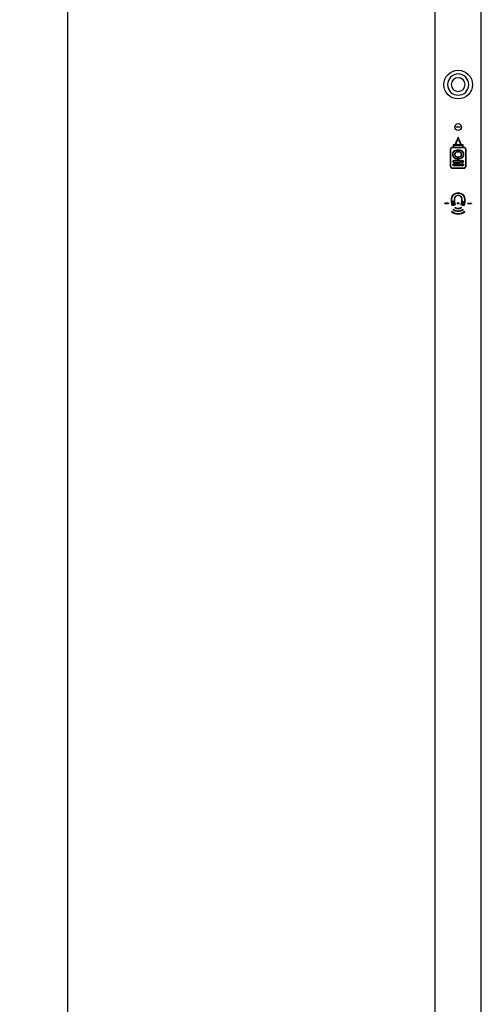
# Model space of a CAD drawing. Units: millimetres. Extents: x 0 to 841, y 0 to 594.
# Drawn here: x 157 to 190, y 148 to 218 of the extents above; entities that cross this region are included whole.
import ezdxf

# ---------------------------------------------------------------- set-up
doc = ezdxf.new("R2010")
doc.units = ezdxf.units.MM
doc.layers.get('0').update_dxf_attribs({"linetype": 'CONTINUOUS'})
doc.layers.get('Defpoints').update_dxf_attribs({"linetype": 'CONTINUOUS'})
doc.layers.add('1', color=7, linetype='CONTINUOUS')
doc.styles.add('pep', font='arial.ttf')
doc.dimstyles.new('DAVIDE', dxfattribs={"dimtxt": 2.5, "dimasz": 1, "dimexe": 0.1, "dimexo": 0.1, "dimgap": 0.5, "dimtad": 1, "dimdsep": 46, "dimtxsty": 'pep', "dimcen": 0.09, "dimclrd": 256, "dimclre": 256, "dimclrt": 256, "dimadec": 0, "dimazin": 0, "dimtp": 0.01, "dimtm": 0.01, "dimtfac": 1, "dimtofl": 0, "dimtmove": 0, "dimatfit": 3, "dimfxl": 1, "dimtolj": 1, "dimlwd": -1, "dimlwe": -1, "dimarcsym": 0})

# ---------------------------------------------------------------- blocks, each defined once
blk = doc.blocks.new('*D18')
at = {"transparency": 16777216}
for p, q in [((186.595, 473.028), (160.625, 473.028)), ((160.725, 470.528), (160.725, 99.778)), ((186.595, 97.278), (160.625, 97.278))]:
    blk.add_line(p, q, dxfattribs=at)
for points in [[(160.309, 470.528), (161.142, 470.528), (160.725, 473.028)], [(160.309, 99.778), (161.142, 99.778), (160.725, 97.278)]]:
    blk.add_solid(points, dxfattribs=at)
at = {"layer": 'Defpoints', "color": 0, "transparency": 16777216}
for p in [(186.695, 473.028), (160.725, 97.278), (186.695, 97.278)]:
    blk.add_point(p, dxfattribs=at)
at = {"transparency": 16777216, "insert": (158.975, 285.153), "char_height": 2.5, "attachment_point": 5, "rotation": 90, "style": 'pep'}
blk.add_mtext('\\A1;L', dxfattribs=at)

msp = doc.modelspace()

# ---------------------------------------------------------------- linework, layer by layer
at = {"layer": '1', "linetype": 'Continuous'}
for p, q in [((186.695, 97.278), (186.695, 473.028)), ((189.965, 97.278), (189.965, 473.028)), ((188.33, 209.809), (188.105, 209.265)), ((188.33, 209.778), (188.113, 209.253)), ((188.33, 209.746), (188.131, 209.265)), ((188.556, 209.265), (188.33, 209.809)), ((188.33, 209.809), (188.33, 209.778)), ((188.33, 209.746), (188.33, 209.778)), ((188.33, 209.778), (188.548, 209.253)), ((188.53, 209.265), (188.33, 209.746)), ((187.793, 208.953), (187.805, 208.953)), ((187.793, 207.753), (187.793, 208.953)), ((187.805, 207.753), (187.805, 208.953)), ((187.817, 208.953), (187.805, 208.953)), ((187.817, 207.753), (187.817, 208.953)), ((187.955, 209.115), (187.955, 209.103)), ((187.955, 209.115), (187.981, 209.115)), ((187.955, 209.091), (187.955, 209.103)), ((187.955, 209.103), (187.993, 209.103)), ((187.955, 209.091), (188.705, 209.091)), ((187.981, 209.265), (187.993, 209.253)), ((188.105, 209.265), (187.981, 209.265)), ((187.981, 209.265), (187.981, 209.115)), ((187.981, 209.115), (187.993, 209.103)), ((187.993, 209.253), (188.113, 209.253)), ((187.993, 209.253), (187.993, 209.103)), ((188.005, 209.241), (187.993, 209.253)), ((188.005, 209.115), (187.993, 209.103)), ((187.993, 209.103), (188.668, 209.103)), ((188.005, 209.241), (188.005, 209.115)), ((188.656, 209.241), (188.005, 209.241)), ((188.005, 209.115), (188.656, 209.115)), ((188.113, 209.253), (188.105, 209.265)), ((188.113, 209.253), (188.131, 209.265)), ((188.113, 209.253), (188.548, 209.253)), ((188.53, 209.265), (188.131, 209.265)), ((188.174, 208.904), (188.177, 208.892)), ((188.181, 208.881), (188.177, 208.892)), ((188.48, 208.881), (188.483, 208.892)), ((188.487, 208.904), (188.483, 208.892)), ((188.53, 209.265), (188.548, 209.253)), ((188.556, 209.265), (188.548, 209.253)), ((188.548, 209.253), (188.668, 209.253)), ((188.68, 209.265), (188.556, 209.265)), ((188.656, 209.241), (188.668, 209.253)), ((188.656, 209.115), (188.656, 209.241)), ((188.668, 209.103), (188.656, 209.115)), ((188.68, 209.265), (188.668, 209.253)), ((188.668, 209.253), (188.668, 209.103)), ((188.668, 209.103), (188.68, 209.115)), ((188.668, 209.103), (188.705, 209.103)), ((188.68, 209.115), (188.68, 209.265)), ((188.68, 209.115), (188.705, 209.115)), ((188.705, 209.115), (188.705, 209.103)), ((188.705, 209.091), (188.705, 209.103)), ((188.843, 208.953), (188.843, 207.753)), ((188.843, 208.953), (188.855, 208.953)), ((188.867, 208.953), (188.855, 208.953)), ((188.855, 208.953), (188.855, 207.753)), ((188.867, 208.953), (188.867, 207.753)), ((188.017, 208.165), (188.017, 208.153)), ((188.434, 208.165), (188.017, 208.165)), ((188.174, 208.281), (188.177, 208.293)), ((188.181, 208.305), (188.177, 208.293)), ((188.213, 208.775), (188.217, 208.763)), ((188.213, 208.411), (188.217, 208.422)), ((188.22, 208.752), (188.217, 208.763)), ((188.22, 208.434), (188.217, 208.422)), ((188.434, 208.165), (188.434, 208.153)), ((188.441, 208.752), (188.444, 208.763)), ((188.441, 208.434), (188.444, 208.422)), ((188.448, 208.775), (188.444, 208.763)), ((188.448, 208.411), (188.444, 208.422)), ((188.48, 208.305), (188.483, 208.293)), ((188.487, 208.281), (188.483, 208.293)), ((188.617, 208.165), (188.617, 208.153)), ((188.644, 208.165), (188.617, 208.165)), ((188.644, 208.165), (188.644, 208.153)), ((187.793, 207.753), (187.805, 207.753)), ((187.817, 207.753), (187.805, 207.753)), ((188.705, 207.615), (187.955, 207.615)), ((187.955, 207.615), (187.955, 207.603)), ((188.705, 207.603), (187.955, 207.603)), ((187.955, 207.591), (187.955, 207.603)), ((188.705, 207.591), (187.955, 207.591)), ((188.017, 208.153), (188.434, 208.153)), ((188.017, 208.141), (188.017, 208.153)), ((188.434, 208.141), (188.017, 208.141)), ((188.017, 208.042), (188.434, 208.042)), ((188.017, 208.042), (188.017, 208.03)), ((188.017, 208.018), (188.017, 208.03)), ((188.434, 208.03), (188.017, 208.03)), ((188.017, 208.018), (188.434, 208.018)), ((188.017, 207.925), (188.017, 207.913)), ((188.017, 207.925), (188.644, 207.925)), ((188.017, 207.901), (188.017, 207.913)), ((188.017, 207.913), (188.644, 207.913)), ((188.017, 207.901), (188.644, 207.901)), ((188.644, 207.802), (188.017, 207.802)), ((188.017, 207.802), (188.017, 207.79)), ((188.017, 207.778), (188.017, 207.79)), ((188.644, 207.79), (188.017, 207.79)), ((188.644, 207.778), (188.017, 207.778)), ((188.434, 208.141), (188.434, 208.153)), ((188.434, 208.042), (188.434, 208.03)), ((188.434, 208.018), (188.434, 208.03)), ((188.617, 208.141), (188.617, 208.153)), ((188.617, 208.153), (188.644, 208.153)), ((188.644, 208.141), (188.617, 208.141)), ((188.617, 208.042), (188.617, 208.03)), ((188.617, 208.042), (188.644, 208.042)), ((188.617, 208.018), (188.617, 208.03)), ((188.644, 208.03), (188.617, 208.03)), ((188.617, 208.018), (188.644, 208.018)), ((188.644, 208.141), (188.644, 208.153)), ((188.644, 208.042), (188.644, 208.03)), ((188.644, 208.018), (188.644, 208.03)), ((188.644, 207.925), (188.644, 207.913)), ((188.644, 207.901), (188.644, 207.913)), ((188.644, 207.802), (188.644, 207.79)), ((188.644, 207.778), (188.644, 207.79)), ((188.705, 207.615), (188.705, 207.603)), ((188.705, 207.591), (188.705, 207.603)), ((188.843, 207.753), (188.855, 207.753)), ((188.867, 207.753), (188.855, 207.753)), ((187.858, 205.472), (187.872, 205.47)), ((187.887, 205.468), (187.872, 205.47)), ((188.044, 205.45), (188.059, 205.448)), ((188.074, 205.447), (188.059, 205.448)), ((188.587, 205.447), (188.602, 205.448)), ((188.617, 205.45), (188.602, 205.448)), ((188.773, 205.468), (188.788, 205.47)), ((188.803, 205.472), (188.788, 205.47)), ((187.393, 205.113), (187.393, 205.143)), ((187.655, 205.143), (187.393, 205.143)), ((187.393, 205.128), (187.655, 205.128)), ((187.655, 205.113), (187.393, 205.113)), ((187.655, 205.143), (187.655, 205.113)), ((187.871, 205.245), (187.933, 205.251)), ((188.041, 205.277), (187.884, 205.261)), ((187.919, 205.234), (187.887, 205.231)), ((188.128, 205.035), (187.924, 204.958)), ((187.933, 205.251), (187.995, 205.257)), ((187.992, 205), (187.933, 204.978)), ((187.972, 205.009), (187.942, 204.997)), ((187.982, 205.241), (187.949, 205.237)), ((187.979, 204.67), (187.997, 204.693)), ((188.05, 205.022), (187.992, 205)), ((187.995, 205.257), (188.057, 205.263)), ((188.031, 205.031), (188, 205.019)), ((188.044, 205.247), (188.011, 205.244)), ((188.108, 205.044), (188.05, 205.022)), ((188.089, 205.053), (188.059, 205.041)), ((188.093, 204.818), (188.111, 204.842)), ((188.736, 204.958), (188.533, 205.035)), ((188.55, 204.842), (188.568, 204.818)), ((188.611, 205.022), (188.552, 205.044)), ((188.602, 205.041), (188.572, 205.053)), ((188.666, 205.257), (188.604, 205.263)), ((188.669, 205), (188.611, 205.022)), ((188.617, 205.247), (188.649, 205.244)), ((188.62, 205.277), (188.777, 205.261)), ((188.66, 205.019), (188.63, 205.031)), ((188.664, 204.693), (188.682, 204.67)), ((188.728, 205.251), (188.666, 205.257)), ((188.728, 204.978), (188.669, 205)), ((188.679, 205.241), (188.712, 205.237)), ((188.719, 204.997), (188.688, 205.009)), ((188.79, 205.245), (188.728, 205.251)), ((188.741, 205.234), (188.774, 205.231)), ((189.005, 205.113), (189.005, 205.143)), ((189.005, 205.143), (189.268, 205.143)), ((189.268, 205.128), (189.005, 205.128)), ((189.005, 205.113), (189.268, 205.113)), ((189.268, 205.143), (189.268, 205.113)), ((187.865, 204.521), (187.883, 204.545)), ((188.778, 204.545), (188.796, 204.521))]:
    msp.add_line(p, q, dxfattribs=at)
for centre, radius in [((188.33, 213.528), 1.013), ((188.33, 210.528), 0.24), ((188.33, 205.128), 0.0562)]:
    msp.add_circle(centre, radius, dxfattribs=at)
at = {"layer": '1', "linetype": 'Continuous', "extrusion": (0, 0, -1)}
for radius in [0.75, 0.487]:
    msp.add_circle((-188.33, 213.528), radius, dxfattribs=at)
for centre, radius, start, end in [((-188.33, 210.978), 0.465, 270, 300.3525), ((-188.33, 210.978), 0.465, 239.64187, 270), ((-187.955, 208.953), 0.162, 0, 90), ((-187.955, 208.953), 0.15, 0, 90), ((-187.955, 208.953), 0.138, 0, 90), ((-188.269, 208.593), 0.325, 286.94229, 73.05771), ((-188.269, 208.593), 0.313, 286.94229, 73.05771), ((-188.269, 208.593), 0.301, 286.94229, 73.05771), ((-188.33, 208.39), 0.537, 73.05771, 106.94229), ((-188.33, 208.39), 0.525, 73.05771, 106.94229), ((-188.33, 208.39), 0.513, 73.05771, 106.94229), ((-188.392, 208.593), 0.301, 106.94229, 253.05771), ((-188.392, 208.593), 0.313, 106.94229, 253.05771), ((-188.392, 208.593), 0.325, 106.94229, 253.05771), ((-188.705, 208.953), 0.162, 90, 180), ((-188.705, 208.953), 0.15, 90, 180), ((-188.705, 208.953), 0.138, 90, 180), ((-188.269, 208.593), 0.178, 286.94229, 73.05771), ((-188.33, 208.795), 0.537, 253.05771, 286.94229), ((-188.33, 208.795), 0.525, 253.05771, 286.94229), ((-188.33, 208.795), 0.513, 253.05771, 286.94229), ((-188.33, 208.39), 0.39, 73.05771, 106.94229), ((-188.33, 208.795), 0.39, 253.05771, 286.94229), ((-188.392, 208.593), 0.178, 106.94229, 253.05771), ((-187.955, 207.753), 0.162, 270, 0), ((-187.955, 207.753), 0.15, 270, 0), ((-187.955, 207.753), 0.138, 270, 0), ((-188.017, 207.852), 0.0736, 270, 90), ((-188.017, 208.092), 0.0615, 270, 90), ((-188.017, 207.852), 0.0615, 270, 90), ((-188.017, 207.852), 0.0494, 270, 90), ((-188.434, 208.092), 0.0615, 90, 270), ((-188.617, 208.092), 0.0615, 270, 90), ((-188.644, 208.092), 0.0615, 90, 270), ((-188.644, 207.852), 0.0736, 90, 270), ((-188.644, 207.852), 0.0615, 90, 270), ((-188.644, 207.852), 0.0494, 90, 270), ((-188.705, 207.753), 0.138, 180, 270), ((-188.705, 207.753), 0.15, 180, 270), ((-188.705, 207.753), 0.162, 180, 270), ((-188.915, 205.349), 1.05, 354.31744, 6.64002), ((-188.33, 205.417), 0.461, 6.64002, 173.35998), ((-187.745, 205.349), 1.05, 173.35998, 185.68256), ((-188.915, 205.349), 1.05, 339.31744, 354.31744), ((-188.915, 205.349), 0.987, 339.31744, 354.31744), ((-188.915, 205.349), 0.925, 339.31744, 354.31744), ((-187.745, 205.349), 0.987, 185.68256, 200.68256), ((-187.745, 205.349), 1.05, 185.68256, 200.68256)]:
    msp.add_arc(centre, radius, start, end, dxfattribs=at)
at = {"layer": '1', "linetype": 'Continuous'}
for centre, radius, start, end in [((188.017, 208.092), 0.0736, 90, 270), ((188.269, 208.593), 0.19, 106.94229, 253.05771), ((188.269, 208.593), 0.166, 106.94229, 253.05771), ((188.33, 208.39), 0.402, 73.05771, 106.94229), ((188.33, 208.795), 0.402, 253.05771, 286.94229), ((188.33, 208.39), 0.378, 73.05771, 106.94229), ((188.33, 208.795), 0.378, 253.05771, 286.94229), ((188.434, 208.092), 0.0736, 270, 90), ((188.392, 208.593), 0.166, 286.94229, 73.05771), ((188.392, 208.593), 0.19, 286.94229, 73.05771), ((188.617, 208.092), 0.0736, 90, 270), ((188.644, 208.092), 0.0736, 270, 90), ((188.017, 208.092), 0.0494, 90, 270), ((188.434, 208.092), 0.0494, 270, 90), ((188.617, 208.092), 0.0494, 90, 270), ((188.644, 208.092), 0.0494, 270, 90), ((188.915, 205.349), 0.877, 173.35998, 184.7031), ((188.33, 205.417), 0.289, 6.64002, 173.35998), ((188.915, 205.349), 0.862, 173.35998, 185.68256), ((188.33, 205.417), 0.274, 6.64002, 173.35998), ((188.915, 205.349), 0.847, 173.35998, 201.6967), ((188.33, 205.417), 0.259, 6.64002, 173.35998), ((187.745, 205.349), 0.847, 338.3033, 6.64002), ((187.745, 205.349), 0.862, 354.31744, 6.64002), ((187.745, 205.349), 0.877, 355.2969, 6.64002), ((188.915, 205.349), 1.002, 186.53989, 199.82524), ((188.915, 205.349), 0.972, 186.56634, 199.79879), ((188.915, 205.349), 0.94, 186.5969, 199.76823), ((188.33, 205.128), 0.562, 232.5, 307.5), ((188.915, 205.349), 0.91, 186.62704, 199.73808), ((188.915, 205.349), 0.877, 186.66203, 199.7031), ((188.915, 205.349), 0.862, 185.68256, 200.68256), ((188.33, 205.128), 0.375, 232.5, 307.5), ((187.745, 205.349), 0.862, 339.31744, 354.31744), ((187.745, 205.349), 0.877, 340.2969, 353.33797), ((187.745, 205.349), 0.925, 339.31744, 354.31744), ((187.745, 205.349), 0.972, 340.20121, 353.43366), ((187.745, 205.349), 1.002, 340.17476, 353.46011), ((188.33, 205.128), 0.75, 232.5, 307.5)]:
    msp.add_arc(centre, radius, start, end, dxfattribs=at)
at = {"layer": '1', "linetype": 'Continuous', "extrusion": (-2.24964e-32, -1.22465e-16, -1)}
for centre, radius, start, end in [((-188.915, 205.349), 1.065, 338.51043, 6.64002), ((-188.33, 205.417), 0.476, 6.64002, 173.35998), ((-188.915, 205.349), 1.035, 355.14784, 6.64002), ((-188.33, 205.417), 0.446, 6.64002, 173.35998), ((-187.745, 205.349), 1.065, 173.35998, 201.48957), ((-187.745, 205.349), 1.035, 173.35998, 184.85216), ((-188.915, 205.349), 1.035, 340.14784, 353.48703), ((-188.33, 205.128), 0.547, 232.5, 307.5), ((-188.33, 205.128), 0.39, 232.5, 307.5), ((-188.33, 205.128), 0.36, 232.5, 307.5), ((-187.745, 205.349), 0.91, 186.62704, 199.73808), ((-187.745, 205.349), 0.94, 186.5969, 199.76823), ((-187.745, 205.349), 1.035, 186.51297, 199.85216), ((-188.33, 205.128), 0.765, 232.5, 307.5), ((-188.33, 205.128), 0.735, 232.5, 307.5), ((-188.33, 205.128), 0.577, 232.5, 307.5)]:
    msp.add_arc(centre, radius, start, end, dxfattribs=at)
at = {"layer": '1', "linetype": 'Continuous'}
for points in [[(187.884, 205.261), (187.88, 205.256), (187.875, 205.25), (187.871, 205.245)], [(187.887, 205.231), (187.882, 205.236), (187.876, 205.24), (187.871, 205.245)], [(187.933, 205.251), (187.928, 205.245), (187.924, 205.24), (187.919, 205.234)], [(187.924, 204.958), (187.927, 204.965), (187.93, 204.971), (187.933, 204.978)], [(187.933, 205.251), (187.938, 205.246), (187.944, 205.242), (187.949, 205.237)], [(187.942, 204.997), (187.939, 204.991), (187.936, 204.984), (187.933, 204.978)], [(187.992, 205), (187.985, 205.003), (187.979, 205.006), (187.972, 205.009)], [(187.995, 205.257), (187.99, 205.252), (187.986, 205.246), (187.982, 205.241)], [(187.992, 205), (187.994, 205.006), (187.997, 205.013), (188, 205.019)], [(187.995, 205.257), (188, 205.252), (188.006, 205.248), (188.011, 205.244)], [(188.05, 205.022), (188.044, 205.025), (188.037, 205.028), (188.031, 205.031)], [(188.057, 205.263), (188.052, 205.268), (188.046, 205.272), (188.041, 205.277)], [(188.057, 205.263), (188.053, 205.258), (188.048, 205.252), (188.044, 205.247)], [(188.05, 205.022), (188.053, 205.028), (188.056, 205.035), (188.059, 205.041)], [(188.089, 205.053), (188.096, 205.05), (188.102, 205.047), (188.108, 205.044)], [(188.128, 205.035), (188.121, 205.038), (188.115, 205.041), (188.108, 205.044)], [(188.533, 205.035), (188.539, 205.038), (188.546, 205.041), (188.552, 205.044)], [(188.572, 205.053), (188.565, 205.05), (188.559, 205.047), (188.552, 205.044)], [(188.611, 205.022), (188.608, 205.028), (188.605, 205.035), (188.602, 205.041)], [(188.604, 205.263), (188.609, 205.268), (188.615, 205.272), (188.62, 205.277)], [(188.604, 205.263), (188.608, 205.258), (188.613, 205.252), (188.617, 205.247)], [(188.611, 205.022), (188.617, 205.025), (188.624, 205.028), (188.63, 205.031)], [(188.649, 205.244), (188.655, 205.248), (188.66, 205.252), (188.666, 205.257)], [(188.66, 205.019), (188.663, 205.013), (188.666, 205.006), (188.669, 205)], [(188.679, 205.241), (188.675, 205.246), (188.67, 205.252), (188.666, 205.257)], [(188.688, 205.009), (188.682, 205.006), (188.676, 205.003), (188.669, 205)], [(188.728, 205.251), (188.723, 205.246), (188.717, 205.242), (188.712, 205.237)], [(188.719, 204.997), (188.722, 204.991), (188.725, 204.984), (188.728, 204.978)], [(188.728, 205.251), (188.733, 205.245), (188.737, 205.24), (188.741, 205.234)], [(188.736, 204.958), (188.734, 204.965), (188.731, 204.971), (188.728, 204.978)], [(188.774, 205.231), (188.779, 205.236), (188.785, 205.24), (188.79, 205.245)], [(188.777, 205.261), (188.781, 205.256), (188.786, 205.25), (188.79, 205.245)]]:
    msp.add_open_spline(points, degree=3, dxfattribs=at)

# ---------------------------------------------------------------- dimensions: what is measured, and where the dimension line sits
dim = msp.add_linear_dim(base=(160.725, 97.278), p1=(186.695, 473.028), p2=(186.695, 97.278), angle=90, text='L', dimstyle='DAVIDE', override={"dimasz": 2.5})
dim.commit()
dim.dimension.update_dxf_attribs({"geometry": '*D18', "text_midpoint": (158.975, 285.153)})

doc.saveas('drawing.dxf')
